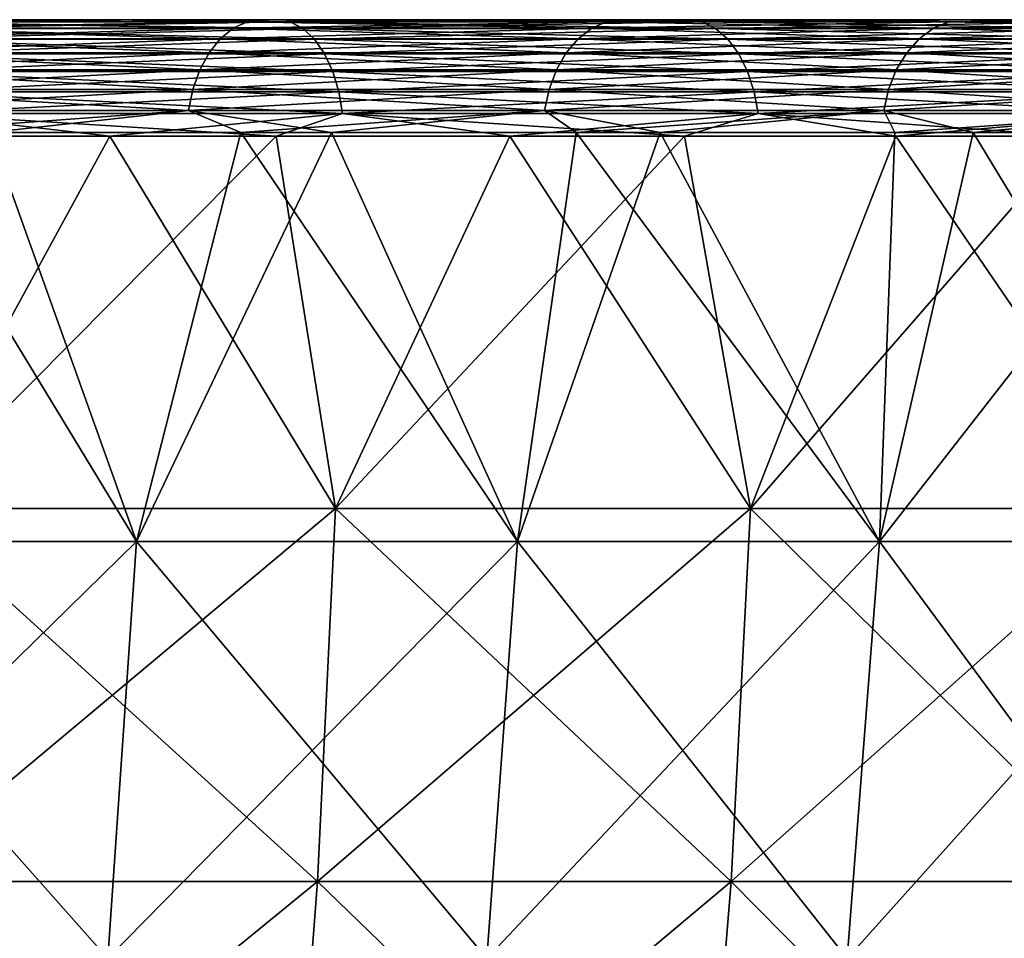
# Model space of a CAD drawing. Units: millimetres. Extents: x 0 to 380, y 0 to 162.
# Drawn here: x 295 to 312, y 145 to 162 of the extents above; entities that cross this region are included whole.
import ezdxf

# ---------------------------------------------------------------- set-up
doc = ezdxf.new("R2010")
doc.units = ezdxf.units.MM
doc.header["$LTSCALE"] = 101.851852
for name, color, linetype in [('16', 7, 'CONTINUOUS'), ('40', 7, 'CONTINUOUS'), ('41', 7, 'CONTINUOUS'), ('42', 7, 'CONTINUOUS'), ('43', 7, 'CONTINUOUS'), ('44', 7, 'CONTINUOUS'), ('45', 7, 'CONTINUOUS'), ('46', 7, 'CONTINUOUS'), ('48', 7, 'CONTINUOUS')]:
    doc.layers.add(name, color=color, linetype=linetype)

msp = doc.modelspace()

# ---------------------------------------------------------------- linework, layer by layer
at = {"layer": '16', "linetype": 'Continuous'}
for points in [[(299.013, 159.471, -345.573), (292.567, 152.982, -349.606), (291.559, 159.471, -350.538), (299.013, 159.471, -345.573)], [(300.045, 152.982, -344.544), (292.567, 152.982, -349.606), (299.013, 159.471, -345.573), (300.045, 152.982, -344.544)], [(306.128, 159.471, -340.337), (300.045, 152.982, -344.544), (299.013, 159.471, -345.573), (306.128, 159.471, -340.337)], [(307.275, 152.982, -339.132), (300.045, 152.982, -344.544), (306.128, 159.471, -340.337), (307.275, 152.982, -339.132)], [(312.922, 159.471, -334.834), (307.275, 152.982, -339.132), (306.128, 159.471, -340.337), (312.922, 159.471, -334.834)], [(314.239, 152.982, -333.383), (307.275, 152.982, -339.132), (312.922, 159.471, -334.834), (314.239, 152.982, -333.383)], [(299.728, 146.486, -344.098), (292.271, 146.486, -349.145), (300.045, 152.982, -344.544), (299.728, 146.486, -344.098)], [(300.045, 152.982, -344.544), (292.271, 146.486, -349.145), (292.567, 152.982, -349.606), (300.045, 152.982, -344.544)], [(306.936, 146.486, -338.702), (299.728, 146.486, -344.098), (307.275, 152.982, -339.132), (306.936, 146.486, -338.702)], [(307.275, 152.982, -339.132), (299.728, 146.486, -344.098), (300.045, 152.982, -344.544), (307.275, 152.982, -339.132)], [(313.88, 146.486, -332.969), (306.936, 146.486, -338.702), (314.239, 152.982, -333.383), (313.88, 146.486, -332.969)], [(314.239, 152.982, -333.383), (306.936, 146.486, -338.702), (307.275, 152.982, -339.132), (314.239, 152.982, -333.383)], [(299.235, 140.022, -343.406), (291.811, 140.022, -348.431), (299.728, 146.486, -344.098), (299.235, 140.022, -343.406)], [(299.728, 146.486, -344.098), (291.811, 140.022, -348.431), (292.271, 146.486, -349.145), (299.728, 146.486, -344.098)], [(306.411, 140.022, -338.034), (299.235, 140.022, -343.406), (306.936, 146.486, -338.702), (306.411, 140.022, -338.034)], [(306.936, 146.486, -338.702), (299.235, 140.022, -343.406), (299.728, 146.486, -344.098), (306.936, 146.486, -338.702)], [(313.324, 140.022, -332.327), (306.411, 140.022, -338.034), (313.88, 146.486, -332.969), (313.324, 140.022, -332.327)], [(313.88, 146.486, -332.969), (306.411, 140.022, -338.034), (306.936, 146.486, -338.702), (313.88, 146.486, -332.969)]]:
    msp.add_3dface(points, dxfattribs=at)
at = {"layer": '40', "linetype": 'Continuous'}
for points in [[(296.579, 152.407, -315.479), (294.022, 159.533, -318.032), (289.629, 152.407, -321.065), (296.579, 152.407, -315.479)], [(299.974, 159.533, -312.958), (294.022, 159.533, -318.032), (296.579, 152.407, -315.479), (299.974, 159.533, -312.958)], [(303.217, 152.407, -309.524), (299.974, 159.533, -312.958), (296.579, 152.407, -315.479), (303.217, 152.407, -309.524)], [(305.702, 159.533, -307.584), (299.974, 159.533, -312.958), (303.217, 152.407, -309.524), (305.702, 159.533, -307.584)], [(309.523, 152.407, -303.218), (305.702, 159.533, -307.584), (303.217, 152.407, -309.524), (309.523, 152.407, -303.218)], [(311.157, 159.533, -301.955), (305.702, 159.533, -307.584), (309.523, 152.407, -303.218), (311.157, 159.533, -301.955)], [(315.478, 152.407, -296.581), (311.157, 159.533, -301.955), (309.523, 152.407, -303.218), (315.478, 152.407, -296.581)], [(316.408, 159.533, -295.99), (311.157, 159.533, -301.955), (315.478, 152.407, -296.581), (316.408, 159.533, -295.99)], [(296.076, 145.147, -314.886), (289.629, 152.407, -321.065), (289.158, 145.147, -320.446), (296.076, 145.147, -314.886)], [(296.579, 152.407, -315.479), (289.629, 152.407, -321.065), (296.076, 145.147, -314.886), (296.579, 152.407, -315.479)], [(302.682, 145.147, -308.959), (296.579, 152.407, -315.479), (296.076, 145.147, -314.886), (302.682, 145.147, -308.959)], [(303.217, 152.407, -309.524), (296.579, 152.407, -315.479), (302.682, 145.147, -308.959), (303.217, 152.407, -309.524)], [(308.958, 145.147, -302.683), (303.217, 152.407, -309.524), (302.682, 145.147, -308.959), (308.958, 145.147, -302.683)], [(309.523, 152.407, -303.218), (303.217, 152.407, -309.524), (308.958, 145.147, -302.683), (309.523, 152.407, -303.218)], [(314.885, 145.147, -296.077), (309.523, 152.407, -303.218), (308.958, 145.147, -302.683), (314.885, 145.147, -296.077)], [(315.478, 152.407, -296.581), (309.523, 152.407, -303.218), (314.885, 145.147, -296.077), (315.478, 152.407, -296.581)]]:
    msp.add_3dface(points, dxfattribs=at)
at = {"layer": '41', "linetype": 'Continuous'}
for points in [[(296.107, 161.5, -318.911), (289.344, 161.5, -324.19), (291.961, 161.462, -321.727), (296.107, 161.5, -318.911)], [(291.961, 161.462, -321.727), (291.733, 161.351, -321.433), (298.26, 161.351, -316.11), (291.961, 161.462, -321.727)], [(298.502, 161.462, -316.393), (296.107, 161.5, -318.911), (291.961, 161.462, -321.727), (298.502, 161.462, -316.393)], [(298.502, 161.462, -316.393), (291.961, 161.462, -321.727), (298.26, 161.351, -316.11), (298.502, 161.462, -316.393)], [(302.575, 161.5, -313.301), (296.107, 161.5, -318.911), (298.502, 161.462, -316.393), (302.575, 161.5, -313.301)], [(298.502, 161.462, -316.393), (298.26, 161.351, -316.11), (304.509, 161.351, -310.465), (298.502, 161.462, -316.393)], [(304.766, 161.462, -310.734), (302.575, 161.5, -313.301), (298.502, 161.462, -316.393), (304.766, 161.462, -310.734)], [(304.766, 161.462, -310.734), (298.502, 161.462, -316.393), (304.509, 161.351, -310.465), (304.766, 161.462, -310.734)], [(308.767, 161.5, -307.348), (302.575, 161.5, -313.301), (304.766, 161.462, -310.734), (308.767, 161.5, -307.348)], [(304.766, 161.462, -310.734), (304.509, 161.351, -310.465), (310.465, 161.351, -304.509), (304.766, 161.462, -310.734)], [(310.734, 161.462, -304.766), (308.767, 161.5, -307.348), (304.766, 161.462, -310.734), (310.734, 161.462, -304.766)], [(310.734, 161.462, -304.766), (304.766, 161.462, -310.734), (310.465, 161.351, -304.509), (310.734, 161.462, -304.766)], [(314.639, 161.5, -301.093), (308.767, 161.5, -307.348), (310.734, 161.462, -304.766), (314.639, 161.5, -301.093)], [(310.734, 161.462, -304.766), (310.465, 161.351, -304.509), (316.11, 161.351, -298.26), (310.734, 161.462, -304.766)], [(316.393, 161.462, -298.502), (314.639, 161.5, -301.093), (310.734, 161.462, -304.766), (316.393, 161.462, -298.502)], [(316.393, 161.462, -298.502), (310.734, 161.462, -304.766), (316.11, 161.351, -298.26), (316.393, 161.462, -298.502)], [(291.523, 161.169, -321.161), (298.037, 161.169, -315.85), (291.733, 161.351, -321.433), (291.523, 161.169, -321.161)], [(291.733, 161.351, -321.433), (298.037, 161.169, -315.85), (298.26, 161.351, -316.11), (291.733, 161.351, -321.433)], [(298.037, 161.169, -315.85), (304.273, 161.169, -310.216), (298.26, 161.351, -316.11), (298.037, 161.169, -315.85)], [(298.26, 161.351, -316.11), (304.273, 161.169, -310.216), (304.509, 161.351, -310.465), (298.26, 161.351, -316.11)], [(304.273, 161.169, -310.216), (310.216, 161.169, -304.273), (304.509, 161.351, -310.465), (304.273, 161.169, -310.216)], [(304.509, 161.351, -310.465), (310.216, 161.169, -304.273), (310.465, 161.351, -304.509), (304.509, 161.351, -310.465)], [(310.216, 161.169, -304.273), (315.85, 161.169, -298.037), (310.465, 161.351, -304.509), (310.216, 161.169, -304.273)], [(310.465, 161.351, -304.509), (315.85, 161.169, -298.037), (316.11, 161.351, -298.26), (310.465, 161.351, -304.509)], [(291.338, 160.925, -320.922), (297.84, 160.925, -315.621), (291.523, 161.169, -321.161), (291.338, 160.925, -320.922)], [(291.523, 161.169, -321.161), (297.84, 160.925, -315.621), (298.037, 161.169, -315.85), (291.523, 161.169, -321.161)], [(297.84, 160.925, -315.621), (304.065, 160.925, -309.997), (298.037, 161.169, -315.85), (297.84, 160.925, -315.621)], [(298.037, 161.169, -315.85), (304.065, 160.925, -309.997), (304.273, 161.169, -310.216), (298.037, 161.169, -315.85)], [(304.065, 160.925, -309.997), (309.997, 160.925, -304.065), (304.273, 161.169, -310.216), (304.065, 160.925, -309.997)], [(304.273, 161.169, -310.216), (309.997, 160.925, -304.065), (310.216, 161.169, -304.273), (304.273, 161.169, -310.216)], [(309.997, 160.925, -304.065), (315.621, 160.925, -297.84), (310.216, 161.169, -304.273), (309.997, 160.925, -304.065)], [(310.216, 161.169, -304.273), (315.621, 160.925, -297.84), (315.85, 161.169, -298.037), (310.216, 161.169, -304.273)], [(291.186, 160.627, -320.725), (297.678, 160.627, -315.432), (291.338, 160.925, -320.922), (291.186, 160.627, -320.725)], [(291.338, 160.925, -320.922), (297.678, 160.627, -315.432), (297.84, 160.925, -315.621), (291.338, 160.925, -320.922)], [(297.678, 160.627, -315.432), (303.893, 160.627, -309.816), (297.84, 160.925, -315.621), (297.678, 160.627, -315.432)], [(297.84, 160.925, -315.621), (303.893, 160.627, -309.816), (304.065, 160.925, -309.997), (297.84, 160.925, -315.621)], [(303.893, 160.627, -309.816), (309.816, 160.627, -303.893), (304.065, 160.925, -309.997), (303.893, 160.627, -309.816)], [(304.065, 160.925, -309.997), (309.816, 160.627, -303.893), (309.997, 160.925, -304.065), (304.065, 160.925, -309.997)], [(309.816, 160.627, -303.893), (315.432, 160.627, -297.678), (309.997, 160.925, -304.065), (309.816, 160.627, -303.893)], [(309.997, 160.925, -304.065), (315.432, 160.627, -297.678), (315.621, 160.925, -297.84), (309.997, 160.925, -304.065)], [(291.072, 160.286, -320.578), (297.556, 160.286, -315.29), (291.186, 160.627, -320.725), (291.072, 160.286, -320.578)], [(291.186, 160.627, -320.725), (297.556, 160.286, -315.29), (297.678, 160.627, -315.432), (291.186, 160.627, -320.725)], [(297.556, 160.286, -315.29), (303.765, 160.286, -309.681), (297.678, 160.627, -315.432), (297.556, 160.286, -315.29)], [(297.678, 160.627, -315.432), (303.765, 160.286, -309.681), (303.893, 160.627, -309.816), (297.678, 160.627, -315.432)], [(303.765, 160.286, -309.681), (309.681, 160.286, -303.765), (303.893, 160.627, -309.816), (303.765, 160.286, -309.681)], [(303.893, 160.627, -309.816), (309.681, 160.286, -303.765), (309.816, 160.627, -303.893), (303.893, 160.627, -309.816)], [(309.681, 160.286, -303.765), (315.29, 160.286, -297.556), (309.816, 160.627, -303.893), (309.681, 160.286, -303.765)], [(309.816, 160.627, -303.893), (315.29, 160.286, -297.556), (315.432, 160.627, -297.678), (309.816, 160.627, -303.893)], [(291, 159.916, -320.485), (297.48, 159.916, -315.201), (291.072, 160.286, -320.578), (291, 159.916, -320.485)], [(291.072, 160.286, -320.578), (297.48, 159.916, -315.201), (297.556, 160.286, -315.29), (291.072, 160.286, -320.578)], [(297.48, 159.916, -315.201), (303.684, 159.916, -309.596), (297.556, 160.286, -315.29), (297.48, 159.916, -315.201)], [(297.556, 160.286, -315.29), (303.684, 159.916, -309.596), (303.765, 160.286, -309.681), (297.556, 160.286, -315.29)], [(303.684, 159.916, -309.596), (309.596, 159.916, -303.684), (303.765, 160.286, -309.681), (303.684, 159.916, -309.596)], [(303.765, 160.286, -309.681), (309.596, 159.916, -303.684), (309.681, 160.286, -303.765), (303.765, 160.286, -309.681)], [(309.596, 159.916, -303.684), (315.201, 159.916, -297.48), (309.681, 160.286, -303.765), (309.596, 159.916, -303.684)], [(309.681, 160.286, -303.765), (315.201, 159.916, -297.48), (315.29, 160.286, -297.556), (309.681, 160.286, -303.765)], [(291, 159.916, -320.485), (294.022, 159.533, -318.032), (297.48, 159.916, -315.201), (291, 159.916, -320.485)], [(294.022, 159.533, -318.032), (299.974, 159.533, -312.958), (297.48, 159.916, -315.201), (294.022, 159.533, -318.032)], [(297.48, 159.916, -315.201), (299.974, 159.533, -312.958), (303.684, 159.916, -309.596), (297.48, 159.916, -315.201)], [(299.974, 159.533, -312.958), (305.702, 159.533, -307.584), (303.684, 159.916, -309.596), (299.974, 159.533, -312.958)], [(303.684, 159.916, -309.596), (305.702, 159.533, -307.584), (309.596, 159.916, -303.684), (303.684, 159.916, -309.596)], [(305.702, 159.533, -307.584), (311.157, 159.533, -301.955), (309.596, 159.916, -303.684), (305.702, 159.533, -307.584)], [(309.596, 159.916, -303.684), (311.157, 159.533, -301.955), (315.201, 159.916, -297.48), (309.596, 159.916, -303.684)], [(311.157, 159.533, -301.955), (316.408, 159.533, -295.99), (315.201, 159.916, -297.48), (311.157, 159.533, -301.955)]]:
    msp.add_3dface(points, dxfattribs=at)
at = {"layer": '42', "linetype": 'Continuous'}
for points in [[(296.255, 161.5, -345.051), (288.668, 161.5, -349.985), (243.993, 161.5, -347.992), (296.255, 161.5, -345.051)], [(252.042, 161.5, -345.008), (296.255, 161.5, -345.051), (243.993, 161.5, -347.992), (252.042, 161.5, -345.008)], [(289.437, 161.5, -30.462), (297.01, 161.5, -35.44), (245.37, 161.5, -32.456), (289.437, 161.5, -30.462)], [(245.37, 161.5, -32.456), (297.01, 161.5, -35.44), (253.386, 161.5, -35.507), (245.37, 161.5, -32.456)], [(259.904, 161.5, -341.626), (296.255, 161.5, -345.051), (252.042, 161.5, -345.008), (259.904, 161.5, -341.626)], [(297.01, 161.5, -35.44), (304.326, 161.5, -40.773), (253.386, 161.5, -35.507), (297.01, 161.5, -35.44)], [(253.386, 161.5, -35.507), (304.326, 161.5, -40.773), (261.212, 161.5, -38.955), (253.386, 161.5, -35.507)], [(303.586, 161.5, -339.762), (296.255, 161.5, -345.051), (259.904, 161.5, -341.626), (303.586, 161.5, -339.762)], [(267.589, 161.5, -337.84), (303.586, 161.5, -339.762), (259.904, 161.5, -341.626), (267.589, 161.5, -337.84)], [(261.212, 161.5, -38.955), (304.326, 161.5, -40.773), (268.859, 161.5, -42.805), (261.212, 161.5, -38.955)], [(310.674, 161.5, -334.112), (303.586, 161.5, -339.762), (267.589, 161.5, -337.84), (310.674, 161.5, -334.112)], [(275.077, 161.5, -333.661), (310.674, 161.5, -334.112), (267.589, 161.5, -337.84), (275.077, 161.5, -333.661)], [(304.326, 161.5, -40.773), (311.396, 161.5, -46.467), (268.859, 161.5, -42.805), (304.326, 161.5, -40.773)], [(268.859, 161.5, -42.805), (311.396, 161.5, -46.467), (276.307, 161.5, -47.045), (268.859, 161.5, -42.805)], [(282.322, 161.5, -329.116), (310.674, 161.5, -334.112), (275.077, 161.5, -333.661), (282.322, 161.5, -329.116)], [(311.396, 161.5, -46.467), (318.175, 161.5, -52.486), (276.307, 161.5, -47.045), (311.396, 161.5, -46.467)], [(276.307, 161.5, -47.045), (318.175, 161.5, -52.486), (283.507, 161.5, -51.649), (276.307, 161.5, -47.045)], [(317.473, 161.5, -328.136), (310.674, 161.5, -334.112), (282.322, 161.5, -329.116), (317.473, 161.5, -328.136)], [(289.344, 161.5, -324.19), (317.473, 161.5, -328.136), (282.322, 161.5, -329.116), (289.344, 161.5, -324.19)], [(283.507, 161.5, -51.649), (318.175, 161.5, -52.486), (290.48, 161.5, -56.629), (283.507, 161.5, -51.649)], [(323.973, 161.5, -321.84), (317.473, 161.5, -328.136), (289.344, 161.5, -324.19), (323.973, 161.5, -321.84)], [(296.107, 161.5, -318.911), (323.973, 161.5, -321.84), (289.344, 161.5, -324.19), (296.107, 161.5, -318.911)], [(318.175, 161.5, -52.486), (324.653, 161.5, -58.826), (290.48, 161.5, -56.629), (318.175, 161.5, -52.486)], [(290.48, 161.5, -56.629), (324.653, 161.5, -58.826), (297.189, 161.5, -61.959), (290.48, 161.5, -56.629)], [(330.178, 161.5, -315.223), (323.973, 161.5, -321.84), (296.107, 161.5, -318.911), (330.178, 161.5, -315.223)], [(302.575, 161.5, -313.301), (330.178, 161.5, -315.223), (296.107, 161.5, -318.911), (302.575, 161.5, -313.301)], [(324.653, 161.5, -58.826), (330.833, 161.5, -65.486), (297.189, 161.5, -61.959), (324.653, 161.5, -58.826)], [(297.189, 161.5, -61.959), (330.833, 161.5, -65.486), (303.601, 161.5, -67.614), (297.189, 161.5, -61.959)], [(336.045, 161.5, -308.329), (330.178, 161.5, -315.223), (302.575, 161.5, -313.301), (336.045, 161.5, -308.329)], [(308.767, 161.5, -307.348), (336.045, 161.5, -308.329), (302.575, 161.5, -313.301), (308.767, 161.5, -307.348)], [(330.833, 161.5, -65.486), (336.671, 161.5, -72.418), (303.601, 161.5, -67.614), (330.833, 161.5, -65.486)], [(303.601, 161.5, -67.614), (336.671, 161.5, -72.418), (309.733, 161.5, -73.609), (303.601, 161.5, -67.614)], [(341.579, 161.5, -301.149), (336.045, 161.5, -308.329), (308.767, 161.5, -307.348), (341.579, 161.5, -301.149)], [(314.639, 161.5, -301.093), (341.579, 161.5, -301.149), (308.767, 161.5, -307.348), (314.639, 161.5, -301.093)], [(336.671, 161.5, -72.418), (342.172, 161.5, -79.635), (309.733, 161.5, -73.609), (336.671, 161.5, -72.418)], [(309.733, 161.5, -73.609), (342.172, 161.5, -79.635), (315.545, 161.5, -79.902), (309.733, 161.5, -73.609)]]:
    msp.add_3dface(points, dxfattribs=at)
at = {"layer": '43', "linetype": 'Continuous'}
for points in [[(290.48, 161.5, -56.629), (297.189, 161.5, -61.959), (291.961, 161.462, -58.244), (290.48, 161.5, -56.629)], [(291.961, 161.462, -58.244), (298.502, 161.462, -63.578), (291.733, 161.351, -58.538), (291.961, 161.462, -58.244)], [(298.502, 161.462, -63.578), (298.26, 161.351, -63.861), (291.733, 161.351, -58.538), (298.502, 161.462, -63.578)], [(291.961, 161.462, -58.244), (297.189, 161.5, -61.959), (298.502, 161.462, -63.578), (291.961, 161.462, -58.244)], [(297.189, 161.5, -61.959), (303.601, 161.5, -67.614), (298.502, 161.462, -63.578), (297.189, 161.5, -61.959)], [(298.502, 161.462, -63.578), (304.766, 161.462, -69.237), (298.26, 161.351, -63.861), (298.502, 161.462, -63.578)], [(304.766, 161.462, -69.237), (304.509, 161.351, -69.507), (298.26, 161.351, -63.861), (304.766, 161.462, -69.237)], [(298.502, 161.462, -63.578), (303.601, 161.5, -67.614), (304.766, 161.462, -69.237), (298.502, 161.462, -63.578)], [(303.601, 161.5, -67.614), (309.733, 161.5, -73.609), (304.766, 161.462, -69.237), (303.601, 161.5, -67.614)], [(304.766, 161.462, -69.237), (310.734, 161.462, -75.205), (304.509, 161.351, -69.507), (304.766, 161.462, -69.237)], [(310.734, 161.462, -75.205), (310.465, 161.351, -75.462), (304.509, 161.351, -69.507), (310.734, 161.462, -75.205)], [(304.766, 161.462, -69.237), (309.733, 161.5, -73.609), (310.734, 161.462, -75.205), (304.766, 161.462, -69.237)], [(309.733, 161.5, -73.609), (315.545, 161.5, -79.902), (310.734, 161.462, -75.205), (309.733, 161.5, -73.609)], [(310.734, 161.462, -75.205), (316.393, 161.462, -81.469), (310.465, 161.351, -75.462), (310.734, 161.462, -75.205)], [(316.393, 161.462, -81.469), (316.11, 161.351, -81.711), (310.465, 161.351, -75.462), (316.393, 161.462, -81.469)], [(310.734, 161.462, -75.205), (315.545, 161.5, -79.902), (316.393, 161.462, -81.469), (310.734, 161.462, -75.205)], [(298.037, 161.169, -64.121), (291.523, 161.169, -58.81), (298.26, 161.351, -63.861), (298.037, 161.169, -64.121)], [(298.26, 161.351, -63.861), (291.523, 161.169, -58.81), (291.733, 161.351, -58.538), (298.26, 161.351, -63.861)], [(304.273, 161.169, -69.755), (298.037, 161.169, -64.121), (304.509, 161.351, -69.507), (304.273, 161.169, -69.755)], [(304.509, 161.351, -69.507), (298.037, 161.169, -64.121), (298.26, 161.351, -63.861), (304.509, 161.351, -69.507)], [(310.216, 161.169, -75.698), (304.273, 161.169, -69.755), (310.465, 161.351, -75.462), (310.216, 161.169, -75.698)], [(310.465, 161.351, -75.462), (304.273, 161.169, -69.755), (304.509, 161.351, -69.507), (310.465, 161.351, -75.462)], [(315.85, 161.169, -81.935), (310.216, 161.169, -75.698), (316.11, 161.351, -81.711), (315.85, 161.169, -81.935)], [(316.11, 161.351, -81.711), (310.216, 161.169, -75.698), (310.465, 161.351, -75.462), (316.11, 161.351, -81.711)], [(297.84, 160.925, -64.35), (291.338, 160.925, -59.049), (298.037, 161.169, -64.121), (297.84, 160.925, -64.35)], [(298.037, 161.169, -64.121), (291.338, 160.925, -59.049), (291.523, 161.169, -58.81), (298.037, 161.169, -64.121)], [(304.065, 160.925, -69.974), (297.84, 160.925, -64.35), (304.273, 161.169, -69.755), (304.065, 160.925, -69.974)], [(304.273, 161.169, -69.755), (297.84, 160.925, -64.35), (298.037, 161.169, -64.121), (304.273, 161.169, -69.755)], [(309.997, 160.925, -75.906), (304.065, 160.925, -69.974), (310.216, 161.169, -75.698), (309.997, 160.925, -75.906)], [(310.216, 161.169, -75.698), (304.065, 160.925, -69.974), (304.273, 161.169, -69.755), (310.216, 161.169, -75.698)], [(315.621, 160.925, -82.131), (309.997, 160.925, -75.906), (315.85, 161.169, -81.935), (315.621, 160.925, -82.131)], [(315.85, 161.169, -81.935), (309.997, 160.925, -75.906), (310.216, 161.169, -75.698), (315.85, 161.169, -81.935)], [(297.678, 160.627, -64.539), (291.186, 160.627, -59.246), (297.84, 160.925, -64.35), (297.678, 160.627, -64.539)], [(297.84, 160.925, -64.35), (291.186, 160.627, -59.246), (291.338, 160.925, -59.049), (297.84, 160.925, -64.35)], [(303.893, 160.627, -70.155), (297.678, 160.627, -64.539), (304.065, 160.925, -69.974), (303.893, 160.627, -70.155)], [(304.065, 160.925, -69.974), (297.678, 160.627, -64.539), (297.84, 160.925, -64.35), (304.065, 160.925, -69.974)], [(309.816, 160.627, -76.078), (303.893, 160.627, -70.155), (309.997, 160.925, -75.906), (309.816, 160.627, -76.078)], [(309.997, 160.925, -75.906), (303.893, 160.627, -70.155), (304.065, 160.925, -69.974), (309.997, 160.925, -75.906)], [(315.432, 160.627, -82.293), (309.816, 160.627, -76.078), (315.621, 160.925, -82.131), (315.432, 160.627, -82.293)], [(315.621, 160.925, -82.131), (309.816, 160.627, -76.078), (309.997, 160.925, -75.906), (315.621, 160.925, -82.131)], [(297.556, 160.286, -64.681), (291.072, 160.286, -59.393), (297.678, 160.627, -64.539), (297.556, 160.286, -64.681)], [(297.678, 160.627, -64.539), (291.072, 160.286, -59.393), (291.186, 160.627, -59.246), (297.678, 160.627, -64.539)], [(303.765, 160.286, -70.29), (297.556, 160.286, -64.681), (303.893, 160.627, -70.155), (303.765, 160.286, -70.29)], [(303.893, 160.627, -70.155), (297.556, 160.286, -64.681), (297.678, 160.627, -64.539), (303.893, 160.627, -70.155)], [(309.681, 160.286, -76.206), (303.765, 160.286, -70.29), (309.816, 160.627, -76.078), (309.681, 160.286, -76.206)], [(309.816, 160.627, -76.078), (303.765, 160.286, -70.29), (303.893, 160.627, -70.155), (309.816, 160.627, -76.078)], [(315.29, 160.286, -82.415), (309.681, 160.286, -76.206), (315.432, 160.627, -82.293), (315.29, 160.286, -82.415)], [(315.432, 160.627, -82.293), (309.681, 160.286, -76.206), (309.816, 160.627, -76.078), (315.432, 160.627, -82.293)], [(297.48, 159.916, -64.77), (291, 159.916, -59.486), (297.556, 160.286, -64.681), (297.48, 159.916, -64.77)], [(297.556, 160.286, -64.681), (291, 159.916, -59.486), (291.072, 160.286, -59.393), (297.556, 160.286, -64.681)], [(303.684, 159.916, -70.375), (297.48, 159.916, -64.77), (303.765, 160.286, -70.29), (303.684, 159.916, -70.375)], [(303.765, 160.286, -70.29), (297.48, 159.916, -64.77), (297.556, 160.286, -64.681), (303.765, 160.286, -70.29)], [(309.596, 159.916, -76.287), (303.684, 159.916, -70.375), (309.681, 160.286, -76.206), (309.596, 159.916, -76.287)], [(309.681, 160.286, -76.206), (303.684, 159.916, -70.375), (303.765, 160.286, -70.29), (309.681, 160.286, -76.206)], [(315.201, 159.916, -82.491), (309.596, 159.916, -76.287), (315.29, 160.286, -82.415), (315.201, 159.916, -82.491)], [(315.29, 160.286, -82.415), (309.596, 159.916, -76.287), (309.681, 160.286, -76.206), (315.29, 160.286, -82.415)], [(297.48, 159.916, -64.77), (292.246, 159.533, -60.515), (291, 159.916, -59.486), (297.48, 159.916, -64.77)], [(298.395, 159.533, -65.619), (292.246, 159.533, -60.515), (297.48, 159.916, -64.77), (298.395, 159.533, -65.619)], [(303.684, 159.916, -70.375), (298.395, 159.533, -65.619), (297.48, 159.916, -64.77), (303.684, 159.916, -70.375)], [(304.237, 159.533, -70.964), (298.395, 159.533, -65.619), (303.684, 159.916, -70.375), (304.237, 159.533, -70.964)], [(309.596, 159.916, -76.287), (304.237, 159.533, -70.964), (303.684, 159.916, -70.375), (309.596, 159.916, -76.287)], [(309.793, 159.533, -76.558), (304.237, 159.533, -70.964), (309.596, 159.916, -76.287), (309.793, 159.533, -76.558)], [(315.201, 159.916, -82.491), (309.793, 159.533, -76.558), (309.596, 159.916, -76.287), (315.201, 159.916, -82.491)], [(315.084, 159.533, -82.421), (309.793, 159.533, -76.558), (315.201, 159.916, -82.491), (315.084, 159.533, -82.421)]]:
    msp.add_3dface(points, dxfattribs=at)
at = {"layer": '44', "linetype": 'Continuous'}
for points in [[(289.629, 152.407, -58.906), (292.246, 159.533, -60.515), (296.579, 152.407, -64.492), (289.629, 152.407, -58.906)], [(292.246, 159.533, -60.515), (298.395, 159.533, -65.619), (296.579, 152.407, -64.492), (292.246, 159.533, -60.515)], [(296.579, 152.407, -64.492), (298.395, 159.533, -65.619), (303.217, 152.407, -70.447), (296.579, 152.407, -64.492)], [(298.395, 159.533, -65.619), (304.237, 159.533, -70.964), (303.217, 152.407, -70.447), (298.395, 159.533, -65.619)], [(303.217, 152.407, -70.447), (304.237, 159.533, -70.964), (309.523, 152.407, -76.753), (303.217, 152.407, -70.447)], [(304.237, 159.533, -70.964), (309.793, 159.533, -76.558), (309.523, 152.407, -76.753), (304.237, 159.533, -70.964)], [(309.793, 159.533, -76.558), (315.084, 159.533, -82.421), (309.523, 152.407, -76.753), (309.793, 159.533, -76.558)], [(309.523, 152.407, -76.753), (315.084, 159.533, -82.421), (315.478, 152.407, -83.391), (309.523, 152.407, -76.753)], [(289.629, 152.407, -58.906), (296.579, 152.407, -64.492), (289.158, 145.147, -59.525), (289.629, 152.407, -58.906)], [(289.158, 145.147, -59.525), (296.579, 152.407, -64.492), (296.076, 145.147, -65.085), (289.158, 145.147, -59.525)], [(296.579, 152.407, -64.492), (303.217, 152.407, -70.447), (296.076, 145.147, -65.085), (296.579, 152.407, -64.492)], [(296.076, 145.147, -65.085), (303.217, 152.407, -70.447), (302.682, 145.147, -71.012), (296.076, 145.147, -65.085)], [(303.217, 152.407, -70.447), (309.523, 152.407, -76.753), (302.682, 145.147, -71.012), (303.217, 152.407, -70.447)], [(302.682, 145.147, -71.012), (309.523, 152.407, -76.753), (308.958, 145.147, -77.288), (302.682, 145.147, -71.012)], [(309.523, 152.407, -76.753), (315.478, 152.407, -83.391), (308.958, 145.147, -77.288), (309.523, 152.407, -76.753)], [(308.958, 145.147, -77.288), (315.478, 152.407, -83.391), (314.885, 145.147, -83.894), (308.958, 145.147, -77.288)]]:
    msp.add_3dface(points, dxfattribs=at)
at = {"layer": '45', "linetype": 'Continuous'}
for points in [[(297.01, 161.5, -35.44), (289.437, 161.5, -30.462), (291.83, 161.461, -31.513), (297.01, 161.5, -35.44)], [(299.255, 161.461, -36.538), (297.01, 161.5, -35.44), (291.83, 161.461, -31.513), (299.255, 161.461, -36.538)], [(299.255, 161.461, -36.538), (291.83, 161.461, -31.513), (299.475, 161.346, -36.23), (299.255, 161.461, -36.538)], [(299.475, 161.346, -36.23), (291.83, 161.461, -31.513), (292.035, 161.346, -31.194), (299.475, 161.346, -36.23)], [(304.326, 161.5, -40.773), (297.01, 161.5, -35.44), (299.255, 161.461, -36.538), (304.326, 161.5, -40.773)], [(306.432, 161.461, -41.911), (304.326, 161.5, -40.773), (299.255, 161.461, -36.538), (306.432, 161.461, -41.911)], [(306.432, 161.461, -41.911), (299.255, 161.461, -36.538), (306.667, 161.346, -41.613), (306.432, 161.461, -41.911)], [(306.667, 161.346, -41.613), (299.255, 161.461, -36.538), (299.475, 161.346, -36.23), (306.667, 161.346, -41.613)], [(311.396, 161.5, -46.467), (304.326, 161.5, -40.773), (306.432, 161.461, -41.911), (311.396, 161.5, -46.467)], [(313.346, 161.461, -47.62), (311.396, 161.5, -46.467), (306.432, 161.461, -41.911), (313.346, 161.461, -47.62)], [(313.346, 161.461, -47.62), (306.432, 161.461, -41.911), (313.594, 161.346, -47.333), (313.346, 161.461, -47.62)], [(313.594, 161.346, -47.333), (306.432, 161.461, -41.911), (306.667, 161.346, -41.613), (313.594, 161.346, -47.333)], [(318.175, 161.5, -52.486), (311.396, 161.5, -46.467), (313.346, 161.461, -47.62), (318.175, 161.5, -52.486)], [(299.475, 161.346, -36.23), (292.035, 161.346, -31.194), (299.677, 161.158, -35.946), (299.475, 161.346, -36.23)], [(299.677, 161.158, -35.946), (292.035, 161.346, -31.194), (292.223, 161.158, -30.901), (299.677, 161.158, -35.946)], [(306.667, 161.346, -41.613), (299.475, 161.346, -36.23), (306.882, 161.158, -41.339), (306.667, 161.346, -41.613)], [(306.882, 161.158, -41.339), (299.475, 161.346, -36.23), (299.677, 161.158, -35.946), (306.882, 161.158, -41.339)], [(313.594, 161.346, -47.333), (306.667, 161.346, -41.613), (313.823, 161.158, -47.07), (313.594, 161.346, -47.333)], [(313.823, 161.158, -47.07), (306.667, 161.346, -41.613), (306.882, 161.158, -41.339), (313.823, 161.158, -47.07)], [(299.677, 161.158, -35.946), (292.223, 161.158, -30.901), (299.854, 160.905, -35.697), (299.677, 161.158, -35.946)], [(299.854, 160.905, -35.697), (292.223, 161.158, -30.901), (292.388, 160.905, -30.644), (299.854, 160.905, -35.697)], [(306.882, 161.158, -41.339), (299.677, 161.158, -35.946), (307.07, 160.905, -41.1), (306.882, 161.158, -41.339)], [(307.07, 160.905, -41.1), (299.677, 161.158, -35.946), (299.854, 160.905, -35.697), (307.07, 160.905, -41.1)], [(313.823, 161.158, -47.07), (306.882, 161.158, -41.339), (314.022, 160.905, -46.84), (313.823, 161.158, -47.07)], [(314.022, 160.905, -46.84), (306.882, 161.158, -41.339), (307.07, 160.905, -41.1), (314.022, 160.905, -46.84)], [(299.854, 160.905, -35.697), (292.388, 160.905, -30.644), (299.998, 160.597, -35.495), (299.854, 160.905, -35.697)], [(299.998, 160.597, -35.495), (292.388, 160.905, -30.644), (292.522, 160.597, -30.435), (299.998, 160.597, -35.495)], [(307.07, 160.905, -41.1), (299.854, 160.905, -35.697), (307.224, 160.597, -40.904), (307.07, 160.905, -41.1)], [(307.224, 160.597, -40.904), (299.854, 160.905, -35.697), (299.998, 160.597, -35.495), (307.224, 160.597, -40.904)], [(314.022, 160.905, -46.84), (307.07, 160.905, -41.1), (314.185, 160.597, -46.652), (314.022, 160.905, -46.84)], [(314.185, 160.597, -46.652), (307.07, 160.905, -41.1), (307.224, 160.597, -40.904), (314.185, 160.597, -46.652)], [(299.998, 160.597, -35.495), (292.522, 160.597, -30.435), (300.104, 160.246, -35.345), (299.998, 160.597, -35.495)], [(300.104, 160.246, -35.345), (292.522, 160.597, -30.435), (292.621, 160.246, -30.281), (300.104, 160.246, -35.345)], [(307.224, 160.597, -40.904), (299.998, 160.597, -35.495), (307.338, 160.246, -40.76), (307.224, 160.597, -40.904)], [(307.338, 160.246, -40.76), (299.998, 160.597, -35.495), (300.104, 160.246, -35.345), (307.338, 160.246, -40.76)], [(314.185, 160.597, -46.652), (307.224, 160.597, -40.904), (314.305, 160.246, -46.513), (314.185, 160.597, -46.652)], [(314.305, 160.246, -46.513), (307.224, 160.597, -40.904), (307.338, 160.246, -40.76), (314.305, 160.246, -46.513)], [(292.681, 159.865, -30.188), (300.168, 159.865, -35.255), (292.621, 160.246, -30.281), (292.681, 159.865, -30.188)], [(300.168, 159.865, -35.255), (300.104, 160.246, -35.345), (292.621, 160.246, -30.281), (300.168, 159.865, -35.255)], [(300.168, 159.865, -35.255), (307.406, 159.865, -40.673), (300.104, 160.246, -35.345), (300.168, 159.865, -35.255)], [(307.406, 159.865, -40.673), (307.338, 160.246, -40.76), (300.104, 160.246, -35.345), (307.406, 159.865, -40.673)], [(307.406, 159.865, -40.673), (314.378, 159.865, -46.429), (307.338, 160.246, -40.76), (307.406, 159.865, -40.673)], [(314.378, 159.865, -46.429), (314.305, 160.246, -46.513), (307.338, 160.246, -40.76), (314.378, 159.865, -46.429)], [(288.893, 159.471, -27.777), (296.111, 159.471, -32.404), (292.681, 159.865, -30.188), (288.893, 159.471, -27.777)], [(292.681, 159.865, -30.188), (296.111, 159.471, -32.404), (300.168, 159.865, -35.255), (292.681, 159.865, -30.188)], [(296.111, 159.471, -32.404), (303.08, 159.471, -37.329), (300.168, 159.865, -35.255), (296.111, 159.471, -32.404)], [(300.168, 159.865, -35.255), (303.08, 159.471, -37.329), (307.406, 159.865, -40.673), (300.168, 159.865, -35.255)], [(303.08, 159.471, -37.329), (309.806, 159.471, -42.55), (307.406, 159.865, -40.673), (303.08, 159.471, -37.329)], [(307.406, 159.865, -40.673), (309.806, 159.471, -42.55), (314.378, 159.865, -46.429), (307.406, 159.865, -40.673)], [(309.806, 159.471, -42.55), (316.318, 159.471, -48.09), (314.378, 159.865, -46.429), (309.806, 159.471, -42.55)]]:
    msp.add_3dface(points, dxfattribs=at)
at = {"layer": '46', "linetype": 'Continuous'}
for points in [[(288.893, 159.471, -27.777), (292.567, 152.982, -30.365), (296.111, 159.471, -32.404), (288.893, 159.471, -27.777)], [(292.567, 152.982, -30.365), (300.045, 152.982, -35.427), (296.111, 159.471, -32.404), (292.567, 152.982, -30.365)], [(296.111, 159.471, -32.404), (300.045, 152.982, -35.427), (303.08, 159.471, -37.329), (296.111, 159.471, -32.404)], [(300.045, 152.982, -35.427), (307.275, 152.982, -40.839), (303.08, 159.471, -37.329), (300.045, 152.982, -35.427)], [(303.08, 159.471, -37.329), (307.275, 152.982, -40.839), (309.806, 159.471, -42.55), (303.08, 159.471, -37.329)], [(307.275, 152.982, -40.839), (314.239, 152.982, -46.588), (309.806, 159.471, -42.55), (307.275, 152.982, -40.839)], [(309.806, 159.471, -42.55), (314.239, 152.982, -46.588), (316.318, 159.471, -48.09), (309.806, 159.471, -42.55)], [(292.271, 146.486, -30.826), (299.728, 146.486, -35.873), (292.567, 152.982, -30.365), (292.271, 146.486, -30.826)], [(292.567, 152.982, -30.365), (299.728, 146.486, -35.873), (300.045, 152.982, -35.427), (292.567, 152.982, -30.365)], [(299.728, 146.486, -35.873), (306.936, 146.486, -41.269), (300.045, 152.982, -35.427), (299.728, 146.486, -35.873)], [(300.045, 152.982, -35.427), (306.936, 146.486, -41.269), (307.275, 152.982, -40.839), (300.045, 152.982, -35.427)], [(306.936, 146.486, -41.269), (313.88, 146.486, -47.002), (307.275, 152.982, -40.839), (306.936, 146.486, -41.269)], [(307.275, 152.982, -40.839), (313.88, 146.486, -47.002), (314.239, 152.982, -46.588), (307.275, 152.982, -40.839)], [(291.811, 140.022, -31.54), (299.235, 140.022, -36.565), (292.271, 146.486, -30.826), (291.811, 140.022, -31.54)], [(292.271, 146.486, -30.826), (299.235, 140.022, -36.565), (299.728, 146.486, -35.873), (292.271, 146.486, -30.826)], [(299.235, 140.022, -36.565), (306.411, 140.022, -41.937), (299.728, 146.486, -35.873), (299.235, 140.022, -36.565)], [(299.728, 146.486, -35.873), (306.411, 140.022, -41.937), (306.936, 146.486, -41.269), (299.728, 146.486, -35.873)], [(306.411, 140.022, -41.937), (313.324, 140.022, -47.644), (306.936, 146.486, -41.269), (306.411, 140.022, -41.937)], [(306.936, 146.486, -41.269), (313.324, 140.022, -47.644), (313.88, 146.486, -47.002), (306.936, 146.486, -41.269)]]:
    msp.add_3dface(points, dxfattribs=at)
at = {"layer": '48', "linetype": 'Continuous'}
for points in [[(288.668, 161.5, -349.985), (296.255, 161.5, -345.051), (291.83, 161.461, -348.458), (288.668, 161.5, -349.985)], [(291.83, 161.461, -348.458), (296.255, 161.5, -345.051), (299.255, 161.461, -343.433), (291.83, 161.461, -348.458)], [(291.83, 161.461, -348.458), (299.255, 161.461, -343.433), (292.035, 161.346, -348.777), (291.83, 161.461, -348.458)], [(292.035, 161.346, -348.777), (299.255, 161.461, -343.433), (299.475, 161.346, -343.741), (292.035, 161.346, -348.777)], [(296.255, 161.5, -345.051), (303.586, 161.5, -339.762), (299.255, 161.461, -343.433), (296.255, 161.5, -345.051)], [(299.255, 161.461, -343.433), (303.586, 161.5, -339.762), (306.432, 161.461, -338.06), (299.255, 161.461, -343.433)], [(299.255, 161.461, -343.433), (306.432, 161.461, -338.06), (299.475, 161.346, -343.741), (299.255, 161.461, -343.433)], [(299.475, 161.346, -343.741), (306.432, 161.461, -338.06), (306.667, 161.346, -338.358), (299.475, 161.346, -343.741)], [(303.586, 161.5, -339.762), (310.674, 161.5, -334.112), (306.432, 161.461, -338.06), (303.586, 161.5, -339.762)], [(306.432, 161.461, -338.06), (310.674, 161.5, -334.112), (313.346, 161.461, -332.351), (306.432, 161.461, -338.06)], [(306.432, 161.461, -338.06), (313.346, 161.461, -332.351), (306.667, 161.346, -338.358), (306.432, 161.461, -338.06)], [(306.667, 161.346, -338.358), (313.346, 161.461, -332.351), (313.594, 161.346, -332.638), (306.667, 161.346, -338.358)], [(310.674, 161.5, -334.112), (317.473, 161.5, -328.136), (313.346, 161.461, -332.351), (310.674, 161.5, -334.112)], [(292.035, 161.346, -348.777), (299.475, 161.346, -343.741), (292.223, 161.158, -349.07), (292.035, 161.346, -348.777)], [(292.223, 161.158, -349.07), (299.475, 161.346, -343.741), (299.677, 161.158, -344.025), (292.223, 161.158, -349.07)], [(299.475, 161.346, -343.741), (306.667, 161.346, -338.358), (299.677, 161.158, -344.025), (299.475, 161.346, -343.741)], [(299.677, 161.158, -344.025), (306.667, 161.346, -338.358), (306.882, 161.158, -338.632), (299.677, 161.158, -344.025)], [(306.667, 161.346, -338.358), (313.594, 161.346, -332.638), (306.882, 161.158, -338.632), (306.667, 161.346, -338.358)], [(306.882, 161.158, -338.632), (313.594, 161.346, -332.638), (313.823, 161.158, -332.901), (306.882, 161.158, -338.632)], [(292.223, 161.158, -349.07), (299.677, 161.158, -344.025), (292.388, 160.905, -349.327), (292.223, 161.158, -349.07)], [(292.388, 160.905, -349.327), (299.677, 161.158, -344.025), (299.854, 160.905, -344.274), (292.388, 160.905, -349.327)], [(299.677, 161.158, -344.025), (306.882, 161.158, -338.632), (299.854, 160.905, -344.274), (299.677, 161.158, -344.025)], [(299.854, 160.905, -344.274), (306.882, 161.158, -338.632), (307.07, 160.905, -338.871), (299.854, 160.905, -344.274)], [(306.882, 161.158, -338.632), (313.823, 161.158, -332.901), (307.07, 160.905, -338.871), (306.882, 161.158, -338.632)], [(307.07, 160.905, -338.871), (313.823, 161.158, -332.901), (314.022, 160.905, -333.131), (307.07, 160.905, -338.871)], [(292.388, 160.905, -349.327), (299.854, 160.905, -344.274), (292.522, 160.597, -349.536), (292.388, 160.905, -349.327)], [(292.522, 160.597, -349.536), (299.854, 160.905, -344.274), (299.998, 160.597, -344.476), (292.522, 160.597, -349.536)], [(299.854, 160.905, -344.274), (307.07, 160.905, -338.871), (299.998, 160.597, -344.476), (299.854, 160.905, -344.274)], [(299.998, 160.597, -344.476), (307.07, 160.905, -338.871), (307.224, 160.597, -339.067), (299.998, 160.597, -344.476)], [(307.07, 160.905, -338.871), (314.022, 160.905, -333.131), (307.224, 160.597, -339.067), (307.07, 160.905, -338.871)], [(307.224, 160.597, -339.067), (314.022, 160.905, -333.131), (314.185, 160.597, -333.319), (307.224, 160.597, -339.067)], [(292.522, 160.597, -349.536), (299.998, 160.597, -344.476), (292.621, 160.246, -349.69), (292.522, 160.597, -349.536)], [(292.621, 160.246, -349.69), (299.998, 160.597, -344.476), (300.104, 160.246, -344.626), (292.621, 160.246, -349.69)], [(299.998, 160.597, -344.476), (307.224, 160.597, -339.067), (300.104, 160.246, -344.626), (299.998, 160.597, -344.476)], [(300.104, 160.246, -344.626), (307.224, 160.597, -339.067), (307.338, 160.246, -339.211), (300.104, 160.246, -344.626)], [(307.224, 160.597, -339.067), (314.185, 160.597, -333.319), (307.338, 160.246, -339.211), (307.224, 160.597, -339.067)], [(307.338, 160.246, -339.211), (314.185, 160.597, -333.319), (314.305, 160.246, -333.458), (307.338, 160.246, -339.211)], [(292.681, 159.865, -349.783), (292.621, 160.246, -349.69), (300.104, 160.246, -344.626), (292.681, 159.865, -349.783)], [(300.168, 159.865, -344.716), (292.681, 159.865, -349.783), (300.104, 160.246, -344.626), (300.168, 159.865, -344.716)], [(300.168, 159.865, -344.716), (300.104, 160.246, -344.626), (307.338, 160.246, -339.211), (300.168, 159.865, -344.716)], [(307.406, 159.865, -339.298), (300.168, 159.865, -344.716), (307.338, 160.246, -339.211), (307.406, 159.865, -339.298)], [(307.406, 159.865, -339.298), (307.338, 160.246, -339.211), (314.305, 160.246, -333.458), (307.406, 159.865, -339.298)], [(314.378, 159.865, -333.542), (307.406, 159.865, -339.298), (314.305, 160.246, -333.458), (314.378, 159.865, -333.542)], [(299.013, 159.471, -345.573), (291.559, 159.471, -350.538), (292.681, 159.865, -349.783), (299.013, 159.471, -345.573)], [(300.168, 159.865, -344.716), (299.013, 159.471, -345.573), (292.681, 159.865, -349.783), (300.168, 159.865, -344.716)], [(306.128, 159.471, -340.337), (299.013, 159.471, -345.573), (300.168, 159.865, -344.716), (306.128, 159.471, -340.337)], [(307.406, 159.865, -339.298), (306.128, 159.471, -340.337), (300.168, 159.865, -344.716), (307.406, 159.865, -339.298)], [(312.922, 159.471, -334.834), (306.128, 159.471, -340.337), (307.406, 159.865, -339.298), (312.922, 159.471, -334.834)], [(314.378, 159.865, -333.542), (312.922, 159.471, -334.834), (307.406, 159.865, -339.298), (314.378, 159.865, -333.542)]]:
    msp.add_3dface(points, dxfattribs=at)

doc.saveas('drawing.dxf')
